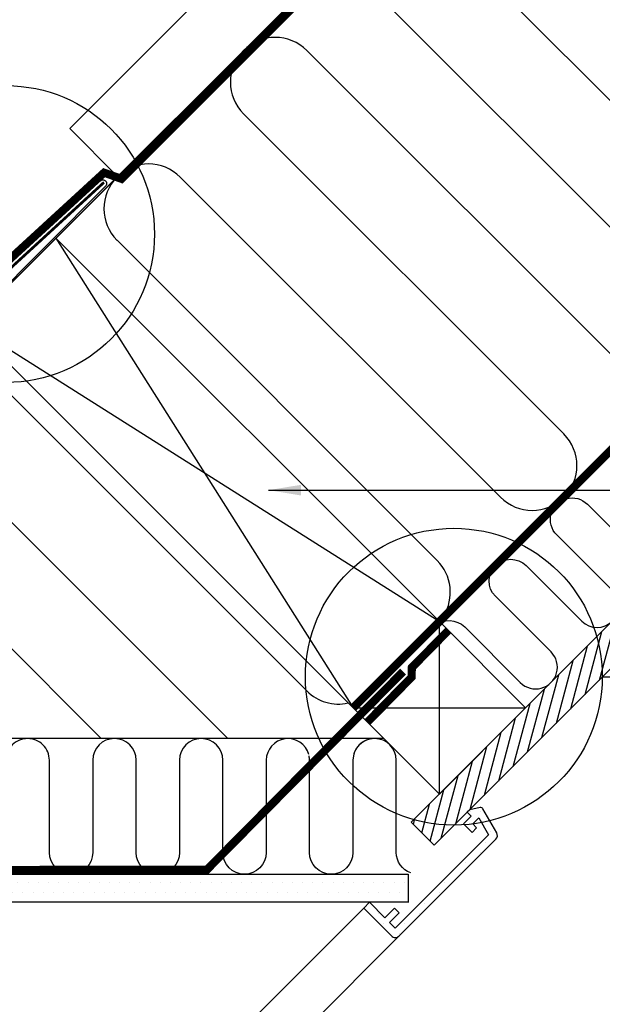
# Model space of a CAD drawing. Units: millimetres. Extents: x 110 to 2090, y 20 to 1465.
# Drawn here: x 1062 to 1277, y 810 to 1173 of the extents above; entities that cross this region are included whole.
import ezdxf

# ---------------------------------------------------------------- set-up
doc = ezdxf.new("R2010")
doc.units = ezdxf.units.MM
doc.header["$LTSCALE"] = 50
doc.header["$MEASUREMENT"] = 0
doc.linetypes.add('DASHED', pattern=[0.75, 0.5, -0.25])
doc.linetypes.add('HIDDEN', pattern=[0.375, 0.25, -0.125])
doc.layers.get('0').update_dxf_attribs({"linetype": 'CONTINUOUS'})
for name, color, linetype in [('VELUX_BFX', 9, 'CONTINUOUS'), ('VELUX_FLASHING', 4, 'CONTINUOUS'), ('VELUX_HATCH', 1, 'CONTINUOUS'), ('VELUX_INFO', 7, 'CONTINUOUS'), ('VELUX_INSIDE-COVERING', 7, 'CONTINUOUS'), ('VELUX_INSULATION', 1, 'CONTINUOUS'), ('VELUX_LINNING', 2, 'CONTINUOUS'), ('VELUX_NL_TRANSLATION', 7, 'CONTINUOUS'), ('VELUX_ROOFCONSTRUCTION', 7, 'CONTINUOUS'), ('VELUX_ROOFWINDOW', 2, 'CONTINUOUS'), ('VELUX_UNDERROOF', 3, 'DASHED'), ('VELUX_VAPOUR-BARRIER', 1, 'HIDDEN')]:
    doc.layers.add(name, color=color, linetype=linetype)
doc.styles.add('Verdana', font='verdana.ttf')
doc.dimstyles.new('VERDANA', dxfattribs={"dimtxt": 8, "dimasz": 12, "dimexe": 2, "dimexo": 0, "dimgap": 2, "dimtad": 1, "dimdec": 0, "dimzin": 0, "dimdsep": 46, "dimtxsty": 'Verdana', "dimcen": 0.09, "dimclrd": 256, "dimclre": 256, "dimclrt": 256, "dimadec": 0, "dimazin": 0, "dimtfac": 1, "dimtdec": 0, "dimtix": 1, "dimtmove": 0, "dimatfit": 3, "dimfxl": 0, "dimtolj": 1, "dimtzin": 0, "dimarcsym": 0})

msp = doc.modelspace()

# ---------------------------------------------------------------- hatches: boundary and pattern name
at = {"layer": 'VELUX_HATCH'}
h = msp.add_hatch(dxfattribs=at)
h.set_pattern_fill('ANSI31', scale=30, angle=30, style=0)
h.set_pattern_definition([(75, (-56.5554, 0.013), (-3.622222, 0.9705714), [])])
h.paths.add_polyline_path([(1770.99, 1425.01), (1754.02, 1425.01), (1687.58, 1358.58), (1687.59, 1358.58), (1655.77, 1326.76), (1655.76, 1326.76), (1478.99, 1149.98), (1478.99, 1149.98), (1447.17, 1118.16), (1447.17, 1118.16), (1270.39, 941.39), (1270.39, 941.38), (1238.57, 909.56), (1238.57, 909.57), (1206.31, 877.3), (1214.79, 868.82)])
h = msp.add_hatch(dxfattribs=at)
h.set_pattern_fill('ANSI37', scale=50, angle=45, style=0)
h.set_pattern_definition([(90, (204.6445, -389.261), (-6.25, 1e-15), []), (180, (204.6445, -389.261), (-1e-15, -6.25), [])])
h.paths.add_polyline_path([(1200.73, 1312.4), (1202.38, 1310.45), (1212.48, 1318.96), (1210.83, 1320.92), (1222.3, 1330.58), (1234.83, 1324.63), (1244.34, 1332.65), (1226.53, 1353.77), (905.43, 1083.05), (921.47, 1064.03), (931.1, 1071.99), (932.3, 1086.08), (945.68, 1097.36, 0.308077), (955.35, 1098.36, 0.308077), (957.97, 1107.72)])
at = {"layer": 'VELUX_HATCH', "linetype": 'HIDDEN'}
h = msp.add_hatch(dxfattribs=at)
h.set_pattern_fill('DOTS', color=256, scale=60, style=0)
h.paths.add_polyline_path([(1017.46, 858.19), (1205.19, 858.19), (1205.19, 847.79), (1007.06, 847.79), (954.76, 847.79), (904.71, 897.84), (902.01, 902.51), (905.82, 906.33), (908.7, 907.99), (958.51, 858.19)])
edge = h.paths.add_edge_path()
edge.add_line((1201.85, 835.41), (1237.5, 871.06))
edge.add_arc((1236.09, 872.48), 2, 315, 390)
edge.add_line((1237.82, 873.48), (1232.77, 882.23))
edge.add_arc((1231.9, 881.73), 1, 30, 101.3325)
edge.add_line((1231.71, 882.71), (1227.87, 881.94))
edge.add_line((1227.87, 881.94), (1226.95, 881.02))
edge.add_line((1226.95, 881.02), (1228.37, 879.61))
edge.add_line((1228.37, 879.61), (1225.54, 876.78))
edge.add_line((1225.54, 876.78), (1228.72, 873.59))
edge.add_line((1228.72, 873.59), (1230.37, 875.24))
edge.add_line((1230.37, 875.24), (1229.08, 876.78))
edge.add_line((1229.08, 876.78), (1231.22, 878.92))
edge.add_line((1231.22, 878.92), (1234.84, 872.64))
edge.add_line((1234.84, 872.64), (1200.44, 838.24))
edge.add_line((1200.44, 838.24), (1198.32, 840.36))
edge.add_line((1198.32, 840.36), (1201.85, 843.9))
edge.add_line((1201.85, 843.9), (1200.08, 845.66))
edge.add_line((1200.08, 845.66), (1196.55, 842.13))
edge.add_line((1196.55, 842.13), (1190.89, 847.79))
edge.add_line((1190.89, 847.79), (1188.77, 845.66))
edge.add_line((1188.77, 845.66), (1199.02, 835.41))
edge.add_arc((1200.44, 836.83), 2, 225, 315)

# ---------------------------------------------------------------- linework, layer by layer
msp.add_line((1205.24, 847.76), (1205.24, 858.16))
at = {"layer": 'VELUX_BFX', "color": 1}
msp.add_lwpolyline([(1026.93, 1082.07), (1040.6, 1067.14), (1091.51, 1113.73, -1.098311), (1093.54, 1111.91), (1049.85, 1068.09, 0.089952), (1039.13, 1056.58, 0.233202), (1004.81, 1077.45, 0.114872)], format="xyb", dxfattribs=at)
at = {"layer": 'VELUX_FLASHING', "color": 1, "const_width": 1}
msp.add_lwpolyline([(1041.91, 1095.94), (1043.26, 1094.47, 0.414214), (1045.73, 1094.36, 0.414214), (1045.84, 1096.83), (1044.15, 1098.67, 0.414214), (1040.97, 1098.81), (1025.5, 1084.6, 0.414214), (1025.37, 1081.42), (1038.9, 1066.69, 0.414214), (1042.08, 1066.56), (1093.01, 1113.34)], format="xyb", dxfattribs=at)
at = {"layer": 'VELUX_INFO'}
msp.add_line((1276.77, 931), (1441.23, 931), dxfattribs=at)
for centre in [(1056.89, 1094.27), (1222.02, 931)]:
    msp.add_circle(centre, 54.74, dxfattribs=at)
at = {"layer": 'VELUX_INSIDE-COVERING'}
msp.add_lwpolyline([(1754.02, 1425.01), (1206.31, 877.3), (1214.79, 868.82), (1770.99, 1425.01)], dxfattribs=at)
at = {"layer": 'VELUX_INSULATION', "color": 7}
for p, q in [((1407.53, 1425.01), (1075.25, 1092.73)), ((1332.57, 1090.53), (1214.48, 1208.62)), ((1191.15, 1185.28), (1309.23, 1067.2)), ((1285.9, 1043.86), (1167.81, 1161.95)), ((1144.48, 1138.62), (1262.56, 1020.53)), ((1239.23, 997.19), (1121.14, 1115.28)), ((1097.81, 1091.95), (1215.89, 973.86)), ((1167.79, 925.75), (1049.7, 1043.84)), ((1026.37, 1020.51), (1138.67, 908.2)), ((1092, 908.2), (1003.03, 997.17)), ((1196.13, 908.18), (943.04, 908.19))]:
    msp.add_line(p, q, dxfattribs=at)
for points in [[(1215.05, 949.66, -0.397446), (1226.03, 949.34), (1246.53, 928.84, 1), (1257.85, 940.15), (1237.34, 960.66, -1), (1248.66, 971.97), (1269.16, 951.47, 1), (1280.47, 962.78), (1259.97, 983.29, -1), (1271.28, 994.6), (1291.79, 974.09, 1)], [(1064.85, 908.19, 0.414214), (1056.85, 900.18), (1056.85, 866.19, -1), (1040.85, 866.19), (1040.85, 900.18, 1), (1024.85, 900.18), (1024.85, 866.19, -1), (1008.85, 866.19), (1008.85, 900.18, 1), (992.85, 900.19), (992.85, 866.19, -1), (976.85, 866.19), (976.85, 900.19, 1), (960.85, 900.19), (960.85, 866.19, -0.254374), (957.19, 859.47, -0.254374)], [(1136.85, 900.18), (1136.85, 900.18, 1), (1120.85, 900.18), (1120.85, 866.18, -1), (1104.85, 866.18), (1104.85, 900.18, 1), (1088.85, 900.18), (1088.85, 866.18, -1), (1072.85, 866.18), (1072.85, 900.18, 0.414214), (1064.85, 908.19, 0.414214)], [(1168.56, 902.3, 0.874655), (1152.85, 900.18), (1152.85, 897.95)], [(1192.94, 908.18, 0.419559), (1184.8, 900.18), (1184.8, 866.18, -1), (1168.8, 866.18), (1168.8, 900.18, 0.049863), (1168.64, 901.77)], [(1206.12, 858.64, -0.31763), (1200.8, 866.18), (1200.8, 900.18, 1), (1184.8, 900.18, 0.004556)], [(1152.8, 885.93), (1152.8, 866.18, -1), (1136.8, 866.18), (1136.8, 869.93)]]:
    msp.add_lwpolyline(points, format="xyb", dxfattribs=at)
for points in [[(1136.85, 869.98), (1136.85, 900.18)], [(1152.85, 897.95), (1152.85, 885.98)]]:
    msp.add_lwpolyline(points, dxfattribs=at)
for centre, start, end in [((1156.14, 1150.28), 45, 225), ((1109.47, 1103.61), 45, 225), ((1250.9, 1008.86), 225, 45), ((1204.23, 962.19), 328.1074, 45)]:
    msp.add_arc(centre, 16.5, start, end, dxfattribs=at)
at = {"layer": 'VELUX_INSULATION', "color": 1}
msp.add_arc((1179.46, 937.42), 16.5, 225, 282.5159, dxfattribs=at)
at = {"layer": 'VELUX_LINNING', "color": 1}
msp.add_lwpolyline([(1017.46, 858.19), (1205.19, 858.19), (1205.19, 847.79), (1007.06, 847.79), (954.76, 847.79), (904.71, 897.84), (902.01, 902.51), (905.82, 906.33), (908.7, 907.99), (958.51, 858.19)], close=True, dxfattribs=at)
msp.add_lwpolyline([(1201.85, 835.41), (1237.5, 871.06, 0.339454), (1237.82, 873.48), (1232.77, 882.23, 0.321703), (1231.71, 882.71), (1227.87, 881.94), (1226.95, 881.02), (1228.37, 879.61), (1225.54, 876.78), (1228.72, 873.59), (1230.37, 875.24), (1229.08, 876.78), (1231.22, 878.92), (1234.84, 872.64), (1200.44, 838.24), (1198.32, 840.36), (1201.85, 843.9), (1200.08, 845.66), (1196.55, 842.13), (1190.89, 847.79), (1188.77, 845.66), (1199.02, 835.41, 0.414214)], format="xyb", close=True, dxfattribs=at)
at = {"layer": 'VELUX_ROOFCONSTRUCTION'}
for p, q in [((949.11, 966.58), (1407.54, 1425.01)), ((1075.25, 1092.73), (1184.86, 919.49)), ((1216.65, 951.33), (1043.44, 1060.91)), ((1216.68, 887.67), (1216.68, 951.31)), ((1184.86, 919.49), (1248.5, 919.49))]:
    msp.add_line(p, q, dxfattribs=at)
for points in [[(1098.03, 1115.48), (1080.35, 1133.15), (1372.18, 1424.99)], [(1184.86, 919.49), (1216.68, 887.67), (1248.5, 919.49), (1216.68, 951.31), (1184.86, 919.49)]]:
    msp.add_lwpolyline(points, dxfattribs=at)
msp.add_lwpolyline([(1075.25, 1092.73), (1216.68, 951.31), (1184.86, 919.49), (1043.44, 1060.91)], close=True, dxfattribs=at)
at = {"layer": 'VELUX_ROOFWINDOW', "color": 1}
for p, q in [((958.14, 615.08), (1188.77, 845.66)), ((1201.82, 835.38), (969.81, 603.41))]:
    msp.add_line(p, q, dxfattribs=at)
at = {"layer": 'VELUX_UNDERROOF', "color": 7, "const_width": 3}
msp.add_lwpolyline([(1409.8, 1424.99), (1099.44, 1114.63), (1093.04, 1116.9), (1051.45, 1078.74)], dxfattribs=at)
at = {"layer": 'VELUX_VAPOUR-BARRIER', "color": 7, "const_width": 3}
msp.add_lwpolyline([(1184.86, 919.49), (1690.38, 1425.01)], dxfattribs=at)
at = {"layer": 'VELUX_VAPOUR-BARRIER', "linetype": 'Continuous', "const_width": 3}
msp.add_lwpolyline([(1220.03, 948.12), (1206.54, 934.39), (1206.43, 930.83), (1190.12, 914.22)], dxfattribs=at)
at = {"layer": 'VELUX_VAPOUR-BARRIER', "const_width": 3}
msp.add_lwpolyline([(1203.28, 932.88), (1130.9, 859.76), (1019.1, 859.74)], dxfattribs=at)

# ---------------------------------------------------------------- leaders
at = {"layer": 'VELUX_NL_TRANSLATION'}
msp.add_leader([(1153.7, 999.81), (1361.3, 999.81)], dimstyle='VERDANA', override={"dimgap": 2, "dimtad": 0}, dxfattribs=at)

doc.saveas('drawing.dxf')
